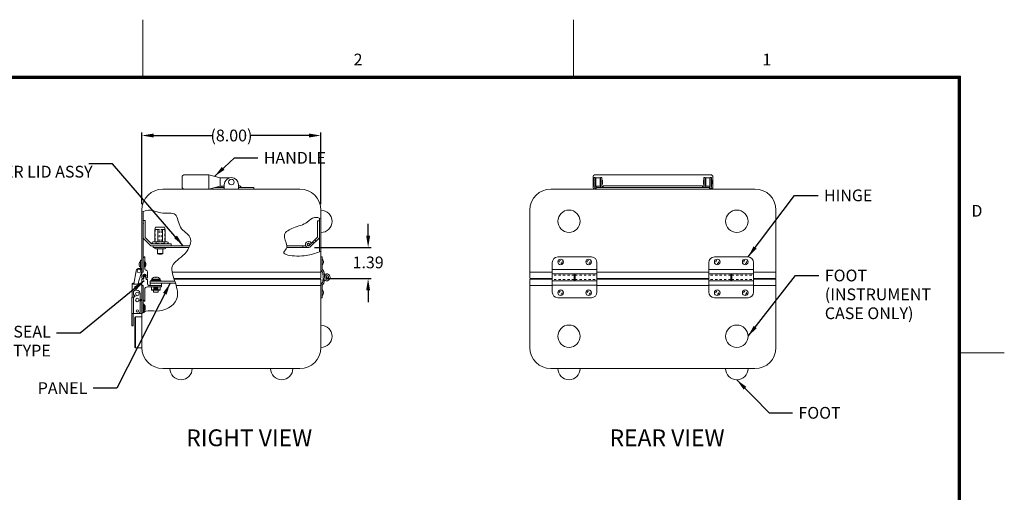
# Model space of a CAD drawing. Units: inches. Extents: x -10.8 to 66.2, y -48.5 to 11.
# Drawn here: x 22.2 to 66.2, y -10.1 to 11 of the extents above; entities that cross this region are included whole.
import ezdxf

# ---------------------------------------------------------------- set-up
doc = ezdxf.new("R2010")
doc.units = ezdxf.units.IN
doc.header["$MEASUREMENT"] = 0
doc.header["$PDMODE"] = 2
doc.header["$PDSIZE"] = 0.03
doc.linetypes.add('DASHED', pattern=[0.2, 0.1, -0.1])
doc.layers.add('$DDT_AUDIT_GENERATED_(2D)', color=89, linetype='Continuous', lineweight=0)
doc.styles.add('CK_TEXT_STYLE_0254', font='Smooth', dxfattribs={"width": 0.65, "height": 0.525})
doc.styles.add('CK_TEXT_STYLE_0256', font='Smooth', dxfattribs={"width": 0.65, "height": 0.75})
doc.styles.add('CK_TEXT_STYLE_0269', font='Smooth', dxfattribs={"width": 0.8, "height": 0.525})
doc.dimstyles.new('KEYCREATOR_DIMSTYLE', dxfattribs={"dimtxt": 0.525, "dimasz": 0.525, "dimexe": 0.13125, "dimexo": 0.2625, "dimgap": 0.13125, "dimtad": 0, "dimtih": 1, "dimtoh": 1, "dimzin": 4, "dimdsep": 46, "dimtxsty": 'CK_TEXT_STYLE_0254', "dimsah": 1, "dimcen": 0, "dimclrd": 131, "dimclre": 131, "dimclrt": 131, "dimazin": 0, "dimtfac": 0.8, "dimtofl": 0, "dimtmove": 0, "dimatfit": 3, "dimfxl": 1, "dimtolj": 1, "dimtzin": 0, "dimarcsym": 0})
doc.dimstyles.get("Standard").update_dxf_attribs({"dimtxt": 0.18, "dimasz": 0.18, "dimexe": 0.18, "dimexo": 0.0625, "dimgap": 0.09, "dimtad": 0, "dimtih": 1, "dimtoh": 1, "dimdec": 4, "dimzin": 0, "dimdsep": 46, "dimtxsty": 'Standard', "dimcen": 0.09, "dimadec": 0, "dimazin": 0, "dimtfac": 1, "dimtdec": 4, "dimtofl": 0, "dimtmove": 0, "dimatfit": 3, "dimfxl": 1, "dimtolj": 1, "dimtzin": 0, "dimarcsym": 0})

# ---------------------------------------------------------------- blocks, each defined once
blk = doc.blocks.new('*D3')
at = {"layer": '$DDT_AUDIT_GENERATED_(2D)', "color": 131, "lineweight": -2}
for p, q in [((27.622, 2.763), (27.622, 5.96)), ((28.147, 5.829), (30.763, 5.829)), ((35.097, 5.829), (32.488, 5.829)), ((35.622, 2.763), (35.622, 5.96))]:
    blk.add_line(p, q, dxfattribs=at)
at = {"layer": '$DDT_AUDIT_GENERATED_(2D)', "color": 131}
for points in [[(28.147, 5.916), (28.147, 5.741), (27.622, 5.829)], [(35.097, 5.741), (35.097, 5.916), (35.622, 5.829)]]:
    blk.add_solid(points, dxfattribs=at)
at = {"layer": 'Defpoints', "color": 0}
for p in [(35.622, 5.829), (27.622, 2.5), (35.622, 2.5)]:
    blk.add_point(p, dxfattribs=at)
at = {"layer": '$DDT_AUDIT_GENERATED_(2D)', "color": 131, "lineweight": 0, "insert": (31.626, 5.829), "char_height": 0.525, "attachment_point": 5, "style": 'CK_TEXT_STYLE_0254'}
blk.add_mtext('\\A1;(8.00)', dxfattribs=at)
blk = doc.blocks.new('*D27')
at = {"layer": '$DDT_AUDIT_GENERATED_(2D)', "color": 131, "lineweight": -2}
for p, q in [((37.735, 1.353), (37.735, 1.878)), ((35.331, 0.828), (37.866, 0.828)), ((35.855, -0.562), (37.866, -0.562)), ((37.735, -1.087), (37.735, -1.612))]:
    blk.add_line(p, q, dxfattribs=at)
at = {"layer": '$DDT_AUDIT_GENERATED_(2D)', "color": 131}
for points in [[(37.647, 1.353), (37.822, 1.353), (37.735, 0.828)], [(37.822, -1.087), (37.647, -1.087), (37.735, -0.562)]]:
    blk.add_solid(points, dxfattribs=at)
at = {"layer": 'Defpoints', "color": 0}
for p in [(35.068, 0.828), (35.592, -0.562), (37.735, -0.562)]:
    blk.add_point(p, dxfattribs=at)
at = {"layer": '$DDT_AUDIT_GENERATED_(2D)', "color": 131, "lineweight": 0, "insert": (37.735, 0.161), "char_height": 0.525, "attachment_point": 5, "style": 'CK_TEXT_STYLE_0254'}
blk.add_mtext('\\A1;1.39', dxfattribs=at)

msp = doc.modelspace()

# ---------------------------------------------------------------- linework, layer by layer
at = {"layer": '$DDT_AUDIT_GENERATED_(2D)', "color": 1, "linetype": 'Continuous', "lineweight": 0}
for p, q in [((27.6706, 8.4803), (27.6706, 11.0003)), ((46.9206, 8.4803), (46.9206, 11.0003)), ((64.2106, 8.4803), (-8.8694, 8.4803)), ((64.1844, 8.4541), (-8.8431, 8.4541)), ((64.1581, 8.4278), (-8.8169, 8.4278)), ((64.1319, 8.4016), (-8.7906, 8.4016)), ((64.1056, 8.3753), (-8.7644, 8.3753)), ((64.1056, -45.8747), (64.1056, 8.3753)), ((64.1319, -45.9009), (64.1319, 8.4016)), ((64.1581, -45.9272), (64.1581, 8.4278)), ((64.1844, -45.9534), (64.1844, 8.4541)), ((64.2106, -45.9797), (64.2106, 8.4803)), ((27.722, -1.7069, 322.1245), (27.682, -1.7069, 322.1245)), ((27.722, -1.7069, 322.1245), (27.722, -2.0189, 322.1245)), ((27.722, -2.0189, 322.1245), (27.682, -2.0189, 322.1245)), ((66.1706, -3.8747), (64.2106, -3.8747))]:
    msp.add_line(p, q, dxfattribs=at)
at = {"layer": '$DDT_AUDIT_GENERATED_(2D)', "color": 2, "linetype": 'Continuous', "lineweight": 0}
for p, q in [((29.43, 3.498), (29.43, 4.008)), ((29.49, 4.068), (30.62, 4.068)), ((30.62, 4.068), (31.122, 3.94)), ((30.62, 3.438), (30.62, 4.068)), ((47.7923, 4.008), (47.7923, 3.498)), ((53.0763, 4.068), (47.8523, 4.068)), ((53.1363, 4.008), (53.1363, 3.498)), ((31.122, 3.56), (30.62, 3.438)), ((31.122, 3.94), (31.5515, 3.94)), ((31.122, 3.56), (31.122, 3.94)), ((31.122, 3.56), (31.307, 3.56)), ((31.1907, 3.516), (31.212, 3.553)), ((31.307, 3.438), (31.307, 3.633)), ((31.937, 3.438), (31.937, 3.633)), ((31.937, 3.588), (31.9714, 3.588)), ((32.0533, 3.516), (32.032, 3.553)), ((47.9023, 3.948), (47.8393, 3.948)), ((47.8393, 3.948), (47.8393, 3.564)), ((47.9023, 3.948), (47.9023, 3.564)), ((47.9023, 3.823), (47.9173, 3.823)), ((47.9023, 3.677), (47.9173, 3.677)), ((48.1043, 3.94), (47.9173, 3.94)), ((47.9173, 3.94), (47.9173, 3.56)), ((48.1043, 3.56), (47.9173, 3.56)), ((48.1043, 3.94), (48.1043, 3.56)), ((48.1043, 3.823), (48.1243, 3.823)), ((48.1043, 3.677), (48.1243, 3.677)), ((48.1243, 3.948), (48.1243, 3.564)), ((48.1873, 3.948), (48.1243, 3.948)), ((48.1873, 3.948), (48.1873, 3.564)), ((48.1873, 3.84), (48.2073, 3.84)), ((48.1873, 3.66), (48.2073, 3.66)), ((48.2073, 3.84), (48.2073, 3.66)), ((48.2443, 3.588), (48.2443, 3.501)), ((52.6843, 3.588), (48.2443, 3.588)), ((52.6843, 3.588), (52.6843, 3.501)), ((52.7413, 3.84), (52.7213, 3.84)), ((52.7213, 3.84), (52.7213, 3.66)), ((52.7413, 3.66), (52.7213, 3.66)), ((52.7413, 3.948), (52.8043, 3.948)), ((52.7413, 3.948), (52.7413, 3.564)), ((52.8043, 3.948), (52.8043, 3.564)), ((52.8243, 3.823), (52.8043, 3.823)), ((52.8243, 3.677), (52.8043, 3.677)), ((52.8243, 3.94), (53.0113, 3.94)), ((52.8243, 3.94), (52.8243, 3.56)), ((52.8243, 3.56), (53.0113, 3.56)), ((53.0113, 3.94), (53.0113, 3.56)), ((53.0263, 3.823), (53.0113, 3.823)), ((53.0263, 3.677), (53.0113, 3.677)), ((53.0263, 3.948), (53.0893, 3.948)), ((53.0263, 3.948), (53.0263, 3.564)), ((53.0893, 3.948), (53.0893, 3.564)), ((29.49, 3.438), (32.622, 3.438)), ((30.8792, 3.501), (31.307, 3.501)), ((31.937, 3.501), (32.622, 3.501)), ((32.622, 3.438), (32.622, 3.501)), ((53.0763, 3.438), (47.8523, 3.438)), ((47.9343, 3.501), (47.9343, 3.438)), ((52.9943, 3.501), (47.9343, 3.501)), ((52.9943, 3.501), (52.9943, 3.438)), ((28.1274, 0.828), (28.1274, 0.908)), ((29.7641, 0.908), (28.1274, 0.908)), ((34.946, 0.908), (34.097, 0.908)), ((34.8184, 0.828), (34.8184, 0.908)), ((29.7309, 0.828), (28.1274, 0.828)), ((35.0684, 0.828), (34.0954, 0.828)), ((27.622, 0.2641, 322.1245), (27.56, 0.2641, 322.1245)), ((27.56, 0.2641, 322.1245), (27.56, 0.1391, 322.1245)), ((27.56, 0.1391, 322.1245), (27.56, -0.0509, 322.1245)), ((27.622, 0.1391, 322.1245), (27.622, 0.2641, 322.1245)), ((27.622, -0.0509, 322.1245), (27.622, 0.1391, 322.1245)), ((35.685, 0.4065), (35.622, 0.4065)), ((35.622, -0.1433), (35.622, 0.4065)), ((35.685, -0.1433), (35.685, 0.4065)), ((45.9643, 0.1565), (45.9643, -0.657)), ((47.7143, 0.4065), (46.2143, 0.4065)), ((47.9643, -0.3435), (47.9643, 0.1565)), ((52.9643, 0.1565), (52.9643, -0.657)), ((54.7143, 0.4065), (53.2143, 0.4065)), ((54.9643, -0.3435), (54.9643, 0.1565)), ((27.2669, -0.8029, 322.1245), (27.3719, -0.2072, 322.1245)), ((27.3633, -0.2562, 322.1245), (27.353, -0.2665, 322.1245)), ((27.353, -0.2665, 322.1245), (27.3602, -0.2737, 322.1245)), ((27.6181, -0.2506, 322.1245), (27.4783, -0.6981, 322.1245)), ((27.56, -0.0509, 322.1245), (27.56, -0.1059, 322.1245)), ((27.56, -0.1059, 322.1245), (27.56, -0.1221, 322.1245)), ((27.622, -0.1059, 322.1245), (27.56, -0.1059, 322.1245)), ((27.622, -0.1059, 322.1245), (27.622, -0.0509, 322.1245)), ((27.622, -0.2289, 322.1245), (27.622, -0.1059, 322.1245)), ((35.6398, -0.198), (35.6973, -0.277)), ((35.6907, -0.1609), (35.7482, -0.24)), ((35.7274, -0.5199), (35.7029, -0.2915)), ((35.79, -0.5132), (35.7655, -0.2847)), ((35.8643, -0.4144), (35.8533, -0.3523)), ((47.9643, -0.153), (45.9643, -0.153)), ((46.9443, -0.35), (45.9643, -0.35)), ((46.9443, -0.3435), (47.9643, -0.3435)), ((46.9443, -0.3435), (46.9443, -0.657)), ((46.9843, -0.35), (47.9643, -0.35)), ((46.9843, -0.6635), (46.9843, -0.35)), ((47.9643, -1.1635), (47.9643, -0.35)), ((54.9643, -0.153), (52.9643, -0.153)), ((53.9443, -0.35), (52.9643, -0.35)), ((53.9443, -0.3435), (54.9643, -0.3435)), ((53.9443, -0.3435), (53.9443, -0.657)), ((53.9843, -0.35), (54.9643, -0.35)), ((53.9843, -0.6635), (53.9843, -0.35)), ((54.9643, -1.1635), (54.9643, -0.35)), ((27.1837, -1.3842, 322.1245), (27.1837, -0.8029, 322.1245)), ((27.2237, -0.8029, 322.1245), (27.1837, -0.8029, 322.1245)), ((27.2237, -0.7629, 322.1245), (27.2739, -0.7629, 322.1245)), ((27.2686, -0.7929, 322.1245), (27.2237, -0.7929, 322.1245)), ((27.4717, -0.8029, 322.1245), (27.2237, -0.8029, 322.1245)), ((27.3151, -1.0775, 322.1245), (27.5467, -0.8459, 322.1245)), ((27.4783, -0.6981, 322.1245), (27.4598, -0.8029, 322.1245)), ((27.5037, -0.7929, 322.1245), (27.4616, -0.7929, 322.1245)), ((27.4668, -0.7629, 322.1245), (27.5037, -0.7629, 322.1245)), ((27.5117, -0.8029, 322.1245), (27.4717, -0.8029, 322.1245)), ((27.5037, -0.7629, 322.1245), (27.5037, -0.7929, 322.1245)), ((27.5117, -0.8809, 322.1245), (27.5117, -0.8029, 322.1245)), ((27.5467, -0.8459, 322.1245), (27.55, -0.8459, 322.1245)), ((27.55, -0.8459, 322.1245), (27.622, -0.8459, 322.1245)), ((27.622, -0.8459, 322.1245), (27.622, -2.1129, 322.1245)), ((35.622, -0.8637), (35.622, -1.4135)), ((35.6398, -0.809), (35.6973, -0.73)), ((35.685, -0.8637), (35.685, -1.4135)), ((35.6907, -0.8461), (35.7482, -0.767)), ((35.7256, -0.5035), (35.7029, -0.7155)), ((35.7084, -0.6635), (35.7718, -0.6635)), ((35.7768, -0.6171), (35.7655, -0.7223)), ((46.9443, -0.657), (45.9643, -0.657)), ((45.9643, -0.6635), (45.9643, -1.1635)), ((46.9843, -0.6635), (45.9643, -0.6635)), ((45.9643, -0.854), (47.9643, -0.854)), ((46.9843, -0.657), (47.9643, -0.657)), ((53.9443, -0.657), (52.9643, -0.657)), ((52.9643, -0.6635), (52.9643, -1.1635)), ((53.9843, -0.6635), (52.9643, -0.6635)), ((52.9643, -0.854), (54.9643, -0.854)), ((53.9843, -0.657), (54.9643, -0.657)), ((27.2467, -1.2514, 322.1245), (27.2467, -1.1649, 322.1245)), ((27.2467, -1.2689, 322.1245), (27.2467, -1.2514, 322.1245)), ((27.3367, -1.0749, 322.1245), (27.3877, -1.0749, 322.1245)), ((27.5467, -1.2339, 322.1245), (27.5467, -2.0229, 322.1245)), ((28.052, -0.9269, 0), (28.442, -0.9269, 0)), ((28.052, -0.9269, 0), (28.052, -1.0815, 0)), ((28.052, -1.0599, 0), (28.442, -1.0599, 0)), ((28.052, -1.0815, 0), (28.442, -1.0815, 0)), ((28.1545, -0.9269, 0), (28.1545, -1.0315, 0)), ((28.3395, -0.9519, 0), (28.1545, -0.9519, 0)), ((28.1545, -0.9569, 0), (28.3345, -0.9569, 0)), ((28.1545, -0.9819, 0), (28.3345, -0.9819, 0)), ((28.3395, -1.0315, 0), (28.1545, -1.0315, 0)), ((28.1595, -0.9569, 0), (28.1595, -0.9819, 0)), ((28.3345, -0.9569, 0), (28.3345, -0.9819, 0)), ((28.3395, -0.9269, 0), (28.3395, -1.0315, 0)), ((28.442, -0.9269, 0), (28.442, -1.0815, 0)), ((27.1717, -2.1129, 322.1245), (27.1717, -1.3842, 322.1245)), ((27.1717, -2.1129, 322.1245), (27.1717, -1.3842, 322.1245)), ((27.1937, -1.3842, 322.1245), (27.1717, -1.3842, 322.1245)), ((27.1717, -1.3842, 322.1245), (27.1717, -2.1129, 322.1245)), ((27.2467, -1.3842, 322.1245), (27.1937, -1.3842, 322.1245)), ((27.2467, -2.1129, 322.1245), (27.2467, -1.3842, 322.1245)), ((27.2467, -1.3842, 322.1245), (27.2717, -1.3842, 322.1245)), ((27.2467, -2.1129, 322.1245), (27.2467, -1.3842, 322.1245)), ((35.685, -1.4135), (35.622, -1.4135)), ((46.2143, -1.4135), (47.7143, -1.4135)), ((53.2143, -1.4135), (54.7143, -1.4135)), ((27.1717, -2.1129, 322.1245), (27.1937, -2.1129, 322.1245)), ((27.1717, -2.1129, 322.1245), (27.1717, -2.1402, 322.1245)), ((27.1717, -2.1129, 322.1245), (27.2367, -2.1129, 322.1245)), ((27.1717, -2.1402, 322.1245), (27.1717, -2.2052, 322.1245)), ((27.1937, -2.1129, 322.1245), (27.2467, -2.1129, 322.1245)), ((27.2367, -2.1402, 322.1245), (27.2367, -2.1129, 322.1245)), ((27.2367, -2.2052, 322.1245), (27.2367, -2.1402, 322.1245)), ((27.4567, -2.1129, 322.1245), (27.2467, -2.1129, 322.1245)), ((27.55, -2.1129, 322.1245), (27.4567, -2.1129, 322.1245)), ((27.622, -2.1129, 322.1245), (27.55, -2.1129, 322.1245)), ((27.1717, -2.2052, 322.1245), (27.1717, -2.2252, 322.1245)), ((27.1717, -2.2252, 322.1245), (27.1717, -2.5502, 322.1245)), ((27.1717, -2.5502, 322.1245), (27.1717, -2.6752, 322.1245)), ((27.2367, -2.2252, 322.1245), (27.2367, -2.2052, 322.1245)), ((27.2367, -2.5502, 322.1245), (27.2367, -2.2252, 322.1245)), ((27.2367, -2.6752, 322.1245), (27.2367, -2.5502, 322.1245)), ((27.1717, -2.6752, 322.1245), (27.2367, -2.6752, 322.1245))]:
    msp.add_line(p, q, dxfattribs=at)
at = {"layer": '$DDT_AUDIT_GENERATED_(2D)', "color": 3, "linetype": 'Continuous', "lineweight": 0}
for p, q in [((34.684, 3.438), (28.56, 3.438)), ((55.0263, 3.438), (45.9023, 3.438)), ((27.622, 2.5), (27.622, 2.4147)), ((27.622, 2.4147), (27.685, 2.4369, -161.0623)), ((35.622, -0.281), (35.622, 2.5)), ((44.9643, 2.5), (44.9643, -0.281)), ((55.9643, -0.281), (55.9643, 2.5)), ((35.559, 0.637), (35.559, 2.1364)), ((27.7349, 0.407), (27.685, 0.3591)), ((27.685, -0.281), (27.685, 0.3591)), ((27.7349, 0.407), (27.749, 0.407)), ((27.749, 0.407), (27.749, -0.127)), ((27.621, -0.532), (27.621, -0.281)), ((27.685, -0.281), (27.621, -0.281)), ((27.871, -0.512), (27.871, -0.267)), ((28.9762, -0.281), (35.622, -0.281)), ((27.6803, -0.5386), (27.6955, -0.4808)), ((27.8117, -0.5186), (27.8005, -0.4758)), ((29.1514, -0.863), (35.622, -0.863)), ((35.622, -3.644), (35.622, -0.863)), ((44.9643, -0.863), (44.9643, -3.644)), ((55.9643, -3.644), (55.9643, -0.863)), ((27.622, -2.1241), (27.685, -2.0805, -161.0623)), ((27.622, -3.644), (27.622, -2.2788)), ((28.56, -4.582), (34.684, -4.582)), ((45.9023, -4.582), (55.0263, -4.582))]:
    msp.add_line(p, q, dxfattribs=at)
at = {"layer": '$DDT_AUDIT_GENERATED_(2D)', "color": 15, "linetype": 'Continuous', "lineweight": 0}
for p, q in [((27.622, 2.4147), (27.622, -0.281, 161.0623)), ((27.685, 2.4369, -161.0623), (27.685, -0.281)), ((27.622, -2.4957), (27.622, -0.8629, 161.0623)), ((27.685, -2.0805, -161.0623), (27.685, -0.8629))]:
    msp.add_line(p, q, dxfattribs=at)
at = {"layer": '$DDT_AUDIT_GENERATED_(2D)', "color": 5, "linetype": 'Continuous', "lineweight": 0}
for p, q in [((27.684, 1.9195), (27.684, 2.029)), ((27.684, 2.029), (27.774, 2.029)), ((27.684, 1.9195), (27.6995, 1.904)), ((27.684, 1.8885), (27.6995, 1.904)), ((27.684, 1.2417), (27.684, 1.8885)), ((27.774, 1.279), (27.774, 2.029)), ((27.684, 1.2417), (28.0177, 0.908)), ((27.774, 1.279), (28.055, 0.998)), ((28.934, 0.908), (28.0177, 0.908)), ((28.934, 0.998), (28.055, 0.998)), ((28.934, 0.908), (28.934, 0.998)), ((27.997, -0.7691, 0), (28.497, -0.7691, 0)), ((27.997, -0.8629, 0), (27.997, -0.7691, 0)), ((27.997, -0.7691, 0), (28.497, -0.7691, 0)), ((27.997, -0.8629, 0), (28.497, -0.8629, 0)), ((28.497, -0.8629, 0), (28.497, -0.7691, 0))]:
    msp.add_line(p, q, dxfattribs=at)
at = {"layer": '$DDT_AUDIT_GENERATED_(2D)', "color": 221, "linetype": 'Continuous', "lineweight": 0}
for p, q in [((35.559, 2.0132), (35.479, 2.0132)), ((35.479, 1.2963), (35.479, 2.0132)), ((35.559, 1.2632), (35.559, 2.0132)), ((35.479, 1.2963), (35.1065, 0.9237)), ((35.1185, 0.9813), (35.1931, 1.0103)), ((35.559, 1.2632), (35.163, 0.8672)), ((35.622, -0.532), (35.622, -0.281)), ((44.9643, -0.281), (45.9643, -0.281)), ((44.9643, -0.281), (44.9643, -0.532)), ((47.9643, -0.281), (52.9643, -0.281)), ((54.9643, -0.281), (55.9643, -0.281)), ((55.9643, -0.281), (55.9643, -0.532)), ((29.054, -0.562), (35.592, -0.562)), ((44.9943, -0.562), (45.9643, -0.562)), ((47.9643, -0.562), (52.9643, -0.562)), ((54.9643, -0.562), (55.9343, -0.562)), ((28.1435, -1.0815, 0), (28.1435, -1.1719, 0)), ((28.1435, -1.1719, 0), (28.3505, -1.1719, 0)), ((28.1545, -0.9869, 0), (28.3395, -0.9869, 0)), ((28.1545, -1.0119, 0), (28.3395, -1.0119, 0)), ((28.1845, -0.9869, 0), (28.1845, -1.0119, 0)), ((28.3095, -0.9869, 0), (28.3095, -1.0119, 0)), ((28.3505, -1.0815, 0), (28.3505, -1.1719, 0))]:
    msp.add_line(p, q, dxfattribs=at)
at = {"layer": '$DDT_AUDIT_GENERATED_(2D)', "color": 4, "linetype": 'Continuous', "lineweight": 0}
for p, q in [((28.1996, 1.6379), (28.1996, 1.084)), ((28.4049, 1.6379), (28.1996, 1.6379)), ((28.222, 1.708), (28.222, 1.6379)), ((28.616, 1.738), (28.252, 1.738)), ((28.3299, 1.084), (28.3299, 1.6379)), ((28.6684, 1.6379), (28.4631, 1.6379)), ((28.5381, 1.084), (28.5381, 1.6379)), ((28.646, 1.708), (28.646, 1.6379)), ((28.6684, 1.6379), (28.6684, 1.084)), ((28.076, 1.0665), (28.124, 1.084)), ((28.076, 1.0155), (28.076, 1.0665)), ((28.076, 1.0155), (28.124, 0.998)), ((28.744, 1.084), (28.124, 1.084)), ((28.744, 0.998), (28.124, 0.998)), ((28.255, 1.0155), (28.255, 1.0665)), ((28.613, 1.0155), (28.613, 1.0665)), ((28.792, 1.0665), (28.744, 1.084)), ((28.792, 1.0155), (28.744, 0.998)), ((28.792, 1.0155), (28.792, 1.0665)), ((28.792, 1.0257), (28.792, 1.0563)), ((28.1874, 0.828), (28.6874, 0.828)), ((28.2424, 0.773), (28.6324, 0.773)), ((28.3154, 0.773), (28.3154, 0.5549)), ((28.3154, 0.558), (28.5594, 0.558)), ((28.5594, 0.773), (28.5594, 0.5549)), ((27.622, -0.602), (27.622, -0.8629, 0)), ((27.685, -0.8629, 0), (27.622, -0.8629, 0)), ((27.642, -0.582), (27.6911, -0.582)), ((27.685, -0.8629, 0), (27.685, -1.513, 0)), ((27.7171, -0.485), (27.6911, -0.582)), ((27.7769, -0.4851), (27.8083, -0.602)), ((27.852, -0.602), (27.8083, -0.602)), ((27.872, -0.622), (27.872, -0.8029)), ((27.932, -0.8629, 0), (28.497, -0.8629, 0)), ((27.997, -0.6791, 0), (29.0933, -0.6791, 0)), ((27.997, -0.7691, 0), (27.997, -0.6791, 0)), ((27.997, -0.7691, 0), (29.1229, -0.7691, 0)), ((45.0387, -0.562), (45.0334, -0.582)), ((55.8899, -0.562), (55.8952, -0.582)), ((27.749, -1.0469), (27.749, -1.563)), ((27.869, -0.9269), (28.497, -0.9269)), ((27.735, -1.563), (27.685, -1.513)), ((27.735, -1.563), (27.749, -1.563))]:
    msp.add_line(p, q, dxfattribs=at)
at = {"layer": '$DDT_AUDIT_GENERATED_(2D)', "color": 4, "linetype": 'DASHED', "lineweight": 0}
for p, q in [((28.2196, 1.6379), (28.2196, 1.084)), ((28.3909, 1.084), (28.3909, 1.6379)), ((28.4771, 1.084), (28.4771, 1.6379)), ((28.6484, 1.6379), (28.6484, 1.084))]:
    msp.add_line(p, q, dxfattribs=at)
at = {"layer": '$DDT_AUDIT_GENERATED_(2D)', "color": 221, "linetype": 'DASHED', "lineweight": 0}
for p, q in [((35.3044, 1.0086), (35.2479, 1.0652)), ((35.4034, 1.1076), (35.3469, 1.1642))]:
    msp.add_line(p, q, dxfattribs=at)
at = {"layer": '$DDT_AUDIT_GENERATED_(2D)', "color": 163, "linetype": 'Continuous', "lineweight": 0}
for p, q in [((27.506, 0.1086, 322.1245), (27.506, 0.0771, 322.1245)), ((27.506, 0.1086, 322.1245), (27.506, 0.0771, 322.1245)), ((27.506, 0.1086, 322.1245), (27.506, 0.0771, 322.1245)), ((27.506, 0.1086, 322.1245), (27.506, 0.0771, 322.1245)), ((27.506, 0.0771, 322.1245), (27.506, 0.0456, 322.1245)), ((27.506, 0.0771, 322.1245), (27.506, 0.0456, 322.1245)), ((27.506, 0.0771, 322.1245), (27.506, 0.0456, 322.1245)), ((27.506, 0.0771, 322.1245), (27.506, 0.0456, 322.1245)), ((27.56, 0.0771, 322.1245), (27.56, 0.2021, 322.1245)), ((27.56, -0.0479, 322.1245), (27.56, 0.0771, 322.1245)), ((27.746, 0.0771, 322.1245), (27.746, 0.2021, 322.1245)), ((27.746, -0.0479, 322.1245), (27.746, 0.0771, 322.1245)), ((27.8, 0.0771, 322.1245), (27.8, 0.1081, 322.1245)), ((27.8, 0.0461, 322.1245), (27.8, 0.0771, 322.1245)), ((28.0605, -0.5821, 0), (28.4335, -0.5821, 0)), ((28.0605, -0.6221, 0), (28.0605, -0.5821, 0)), ((28.2284, -0.5086, 0), (28.2284, -0.4899, 0)), ((28.2284, -0.5086, 0), (28.2657, -0.5086, 0)), ((28.2657, -0.5086, 0), (28.2657, -0.4899, 0)), ((28.4335, -0.6221, 0), (28.4335, -0.5821, 0)), ((27.722, -1.8629, 322.1245), (27.722, -1.7379, 322.1245)), ((27.722, -1.9879, 322.1245), (27.722, -1.8629, 322.1245)), ((27.776, -1.8629, 322.1245), (27.776, -1.8319, 322.1245)), ((27.776, -1.8939, 322.1245), (27.776, -1.8629, 322.1245))]:
    msp.add_line(p, q, dxfattribs=at)
at = {"layer": '$DDT_AUDIT_GENERATED_(2D)', "color": 2, "linetype": 'DASHED', "lineweight": 0}
for p, q in [((46.9443, -0.413), (45.9643, -0.413)), ((46.9843, -0.413), (47.9643, -0.413)), ((53.9443, -0.413), (52.9643, -0.413)), ((53.9843, -0.413), (54.9643, -0.413)), ((46.9443, -0.594), (45.9643, -0.594)), ((46.9843, -0.594), (47.9643, -0.594)), ((53.9443, -0.594), (52.9643, -0.594)), ((53.9843, -0.594), (54.9643, -0.594))]:
    msp.add_line(p, q, dxfattribs=at)
at = {"layer": '$DDT_AUDIT_GENERATED_(2D)', "color": 23, "linetype": 'Continuous', "lineweight": 0}
for p, q in [((46.9843, -0.414), (46.9443, -0.414)), ((53.9843, -0.414), (53.9443, -0.414)), ((28.497, -0.9269, 0), (28.497, -0.8629, 0)), ((29.0606, -0.582), (35.602, -0.582)), ((35.5482, -0.562), (35.5535, -0.582)), ((35.622, -0.863), (35.622, -0.602)), ((44.9643, -0.602), (44.9643, -0.863)), ((44.9643, -0.863), (45.9643, -0.863)), ((44.9843, -0.582), (45.9643, -0.582)), ((46.9843, -0.593), (46.9443, -0.593)), ((47.9643, -0.582), (52.9643, -0.582)), ((47.9643, -0.863), (52.9643, -0.863)), ((53.9843, -0.593), (53.9443, -0.593)), ((54.9643, -0.582), (55.9443, -0.582)), ((54.9643, -0.863), (55.9643, -0.863)), ((55.9643, -0.602), (55.9643, -0.863)), ((27.31, -2.2975), (27.333, -2.2745)), ((27.31, -2.2975), (27.31, -3.6265)), ((27.622, -2.2745), (27.333, -2.2745)), ((27.333, -2.2745), (27.333, -3.6495)), ((27.622, -2.2745), (27.622, -3.6495)), ((27.31, -3.6265), (27.333, -3.6495)), ((27.622, -3.6495), (27.333, -3.6495))]:
    msp.add_line(p, q, dxfattribs=at)
at = {"layer": '$DDT_AUDIT_GENERATED_(2D)', "color": 252, "linetype": 'Continuous', "lineweight": 0}
for p, q in [((28.028, -0.6471, 0), (28.466, -0.6471, 0)), ((28.028, -0.6791, 0), (28.028, -0.6471, 0)), ((28.466, -0.6791, 0), (28.466, -0.6471, 0))]:
    msp.add_line(p, q, dxfattribs=at)
at = {"layer": '$DDT_AUDIT_GENERATED_(2D)', "color": 8, "linetype": 'Continuous', "lineweight": 0}
for p, q in [((28.057, -0.6221, 0), (28.437, -0.6221, 0)), ((28.057, -0.6471, 0), (28.057, -0.6221, 0)), ((28.437, -0.6471, 0), (28.437, -0.6221, 0))]:
    msp.add_line(p, q, dxfattribs=at)
at = {"layer": '$DDT_AUDIT_GENERATED_(2D)', "color": 2, "linetype": 'Continuous', "lineweight": 0}
for centre, radius in [((31.622, 3.75), 0.125), ((35.88, -0.5035), 0.0905)]:
    msp.add_circle(centre, radius, dxfattribs=at)
at = {"layer": '$DDT_AUDIT_GENERATED_(2D)', "color": 4, "linetype": 'Continuous', "lineweight": 0}
for centre in [(46.7143, 1.998), (54.2143, 1.998), (46.7143, -3.137), (54.2143, -3.137)]:
    msp.add_circle(centre, 0.5, dxfattribs=at)
at = {"layer": '$DDT_AUDIT_GENERATED_(2D)', "color": 163, "linetype": 'Continuous', "lineweight": 0}
for centre, radius in [((35.0684, 0.9618), 0.0525), ((46.3393, 0.184), 0.125), ((47.5893, 0.184), 0.125), ((53.3393, 0.184), 0.125), ((54.5893, 0.184), 0.125), ((46.3393, -1.191), 0.125), ((47.5893, -1.191), 0.125), ((53.3393, -1.191), 0.125), ((54.5893, -1.191), 0.125)]:
    msp.add_circle(centre, radius, dxfattribs=at)
at = {"layer": '$DDT_AUDIT_GENERATED_(2D)', "color": 2, "linetype": 'DASHED', "lineweight": 0}
for centre in [(46.3393, 0.184), (47.5893, 0.184), (53.3393, 0.184), (54.5893, 0.184), (46.3393, -1.191), (47.5893, -1.191), (53.3393, -1.191), (54.5893, -1.191)]:
    msp.add_circle(centre, 0.066, dxfattribs=at)
at = {"layer": '$DDT_AUDIT_GENERATED_(2D)', "color": 23, "linetype": 'Continuous', "lineweight": 0}
for radius in [0.0895, 0.0295]:
    msp.add_circle((35.88, -0.5035), radius, dxfattribs=at)
at = {"layer": '$DDT_AUDIT_GENERATED_(2D)', "color": 2, "linetype": 'Continuous', "lineweight": 0}
for centre, radius, start, end in [((29.49, 4.008), 0.06, 90, 180), ((47.8523, 4.008), 0.06, 90, 180), ((53.0763, 4.008), 0.06, 0, 90), ((31.2726, 3.518), 0.07, 143.1301, 150), ((31.622, 3.633), 0.315, 0, 180), ((31.9714, 3.518), 0.07, 30, 90), ((47.9904, 3.75), 0.1911, 142.2509, 217.7491), ((47.9653, 3.564), 0.126, 180, 255.75719), ((47.9653, 3.564), 0.063, 180, 270), ((48.2503, 3.564), 0.126, 180, 210), ((48.2503, 3.564), 0.063, 180, 270), ((52.6783, 3.564), 0.063, 270, 0), ((52.6783, 3.564), 0.126, 330, 0), ((52.9633, 3.564), 0.063, 270, 0), ((52.9633, 3.564), 0.126, 284.24281, 0), ((52.9382, 3.75), 0.1911, 322.2509, 37.7491), ((29.49, 3.498), 0.06, 180, 270), ((31.1647, 3.531), 0.03, 270, 330), ((32.0793, 3.531), 0.03, 210, 270), ((47.8523, 3.498), 0.06, 180, 270), ((53.0763, 3.498), 0.06, 270, 0), ((35.0684, 0.9618), 0.0537, 315, 21.30492), ((46.2143, 0.1565), 0.25, 90, 180), ((47.7143, 0.1565), 0.25, 0, 90), ((53.2143, 0.1565), 0.25, 90, 180), ((54.7143, 0.1565), 0.25, 0, 90), ((27.495, -0.2289, 322.1245), 0.125, 90, 170), ((27.495, -0.2289, 322.1245), 0.125, 350, 90), ((27.495, -0.2289, 322.1245), 0.127, 330.1116, 0), ((35.715, -0.1433), 0.093, 180, 216.02737), ((35.715, -0.1433), 0.03, 180, 216.02737), ((35.673, -0.2947), 0.03, 6.12749, 36.02737), ((35.88, -0.5035), 0.1535, 186.12749, 132.25446), ((35.673, -0.2947), 0.093, 6.12749, 36.02737), ((27.2237, -0.8029, 322.1245), 0.04, 90, 180), ((27.2237, -0.8029, 322.1245), 0.01, 90, 180), ((35.715, -0.8637), 0.093, 143.97263, 180), ((35.715, -0.8637), 0.03, 143.97263, 180), ((35.673, -0.7123), 0.03, 323.97263, 353.87251), ((35.673, -0.7123), 0.093, 323.97263, 353.87251), ((27.3367, -1.1649, 322.1245), 0.09, 90, 180), ((27.2917, -1.2514, 322.1245), 0.045, 180, 257.16041), ((27.4057, -1.2689, 322.1245), 0.159, 180, 224.10929), ((27.2717, -1.3392, 322.1245), 0.045, 270, 77.16041), ((27.3877, -1.2339, 322.1245), 0.159, 0, 90), ((46.2143, -1.1635), 0.25, 180, 270), ((47.7143, -1.1635), 0.25, 270, 0), ((53.2143, -1.1635), 0.25, 180, 270), ((54.7143, -1.1635), 0.25, 270, 0), ((27.4697, -1.5179, 322.1245), 0.09, 26.85739, 31.17877), ((27.4697, -1.5179, 322.1245), 0.09, 328.82123, 333.14261), ((27.4167, -2.0029, 322.1245), 0.053, 90, 270), ((27.4167, -2.0029, 322.1245), 0.05, 90, 270), ((27.4167, -2.0029, 322.1245), 0.053, 270, 90), ((27.4167, -2.0029, 322.1245), 0.05, 270, 90), ((27.4567, -2.0229, 322.1245), 0.09, 270, 0)]:
    msp.add_arc(centre, radius, start, end, dxfattribs=at)
at = {"layer": '$DDT_AUDIT_GENERATED_(2D)', "color": 3, "linetype": 'Continuous', "lineweight": 0}
for centre, radius, start, end in [((28.56, 2.5), 0.938, 90, 180), ((34.684, 2.5), 0.938, 0, 90), ((45.9023, 2.5), 0.938, 90, 180), ((55.0263, 2.5), 0.938, 0, 90), ((27.746, -0.436), 0.0675, 323.88622, 221.56), ((27.809, -0.127), 0.06, 180, 270), ((27.791, -0.265), 0.08, 358.53521, 77.01714), ((27.651, -0.532), 0.03, 179.923, 347.21317), ((27.841, -0.512), 0.03, 192.77862, 360), ((28.56, -3.644), 0.938, 180, 270), ((34.684, -3.644), 0.938, 270, 0), ((45.9023, -3.644), 0.938, 180, 270), ((55.0263, -3.644), 0.938, 270, 0)]:
    msp.add_arc(centre, radius, start, end, dxfattribs=at)
at = {"layer": '$DDT_AUDIT_GENERATED_(2D)', "color": 4, "linetype": 'Continuous', "lineweight": 0}
for centre, radius, start, end in [((35.622, 1.9955), 0.5, 270, 90), ((28.252, 1.708), 0.03, 90, 180), ((28.616, 1.708), 0.03, 0, 90), ((28.2424, 0.828), 0.055, 180, 270), ((28.3304, 0.5549), 0.015, 180, 257.35098), ((28.4374, 1.0316), 0.5036, 257.35098, 282.64902), ((28.5444, 0.5549), 0.015, 282.64902, 0), ((28.6324, 0.828), 0.055, 270, 0), ((27.746, -0.436), 0.0675, 331.64065, 208.35935), ((27.746, -0.436), 0.0305, 9.59312, 170.40688), ((27.7184, -0.4313), 0.0025, 170.40688, 296.79546), ((27.746, -0.486), 0.0587, 63.20454, 116.79546), ((27.7736, -0.4313), 0.0025, 243.20454, 9.59312), ((27.642, -0.602), 0.02, 90, 179.99868), ((27.7042, -0.4586), 0.02, 208.35935, 326.7187), ((27.747, -0.487), 0.03, 3.60665, 176.13176), ((27.746, -0.486), 0.03, 33.2813, 146.7187), ((27.7878, -0.4586), 0.02, 213.2813, 331.64065), ((27.852, -0.622), 0.02, 0.00131, 89.99869), ((27.932, -0.8029, 0), 0.06, 180, 270), ((27.869, -1.0469), 0.12, 90, 180), ((35.622, -3.1395), 0.5, 270, 90), ((29.372, -4.582), 0.5, 180, 0), ((33.872, -4.582), 0.5, 180, 0), ((46.7143, -4.582), 0.5, 180, 0), ((54.2143, -4.582), 0.5, 180, 0)]:
    msp.add_arc(centre, radius, start, end, dxfattribs=at)
at = {"layer": '$DDT_AUDIT_GENERATED_(2D)', "color": 221, "linetype": 'Continuous', "lineweight": 0}
for centre, radius, start, end in [((35.0684, 0.9618), 0.1338, 21.30492, 315), ((35.0684, 0.9618), 0.0537, 21.30492, 315), ((35.592, -0.532), 0.03, 270, 0), ((44.9943, -0.532), 0.03, 180, 270), ((55.9343, -0.532), 0.03, 270, 0)]:
    msp.add_arc(centre, radius, start, end, dxfattribs=at)
at = {"layer": '$DDT_AUDIT_GENERATED_(2D)', "color": 163, "linetype": 'Continuous', "lineweight": 0}
for centre, radius, start, end in [((27.614, 0.1086, 322.1245), 0.108, 119.99936, 180.00039), ((27.614, 0.1086, 322.1245), 0.108, 119.99936, 180.00039), ((27.614, 0.0456, 322.1245), 0.108, 180.00009, 240.00038), ((27.614, 0.0456, 322.1245), 0.108, 180.00009, 240.00038), ((27.692, 0.1086, 322.1245), 0.108, 359.7517, 60.00087), ((27.692, 0.0456, 322.1245), 0.108, 299.9994, 0.24883), ((35.5673, 0.184), 0.1717, 313.27131, 46.72869), ((28.247, -0.7226, 0), 0.2335, 94.58115, 143.00715), ((28.247, -0.7226, 0), 0.2335, 36.99285, 85.41885), ((35.5673, -1.191), 0.1717, 313.27131, 46.72869), ((27.668, -1.8314, 322.1245), 0.108, 359.75142, 60.00073), ((27.668, -1.8944, 322.1245), 0.108, 299.99926, 0.24855)]:
    msp.add_arc(centre, radius, start, end, dxfattribs=at)
at = {"layer": '$DDT_AUDIT_GENERATED_(2D)', "color": 252, "linetype": 'Continuous', "lineweight": 0}
for centre, radius, start, end in [((27.495, -0.2289, 322.1245), 0.0775, 90, 270), ((27.495, -0.2289, 322.1245), 0.0775, 270, 90), ((27.4167, -1.2449, 322.1245), 0.08, 90, 270), ((27.4167, -1.2449, 322.1245), 0.08, 270, 90), ((27.4167, -1.5179, 322.1245), 0.0775, 90, 270), ((27.4167, -1.5179, 322.1245), 0.0775, 270, 90)]:
    msp.add_arc(centre, radius, start, end, dxfattribs=at)
at = {"layer": '$DDT_AUDIT_GENERATED_(2D)', "color": 23, "linetype": 'Continuous', "lineweight": 0}
for centre, start, end in [((35.602, -0.602), 0, 90), ((44.9843, -0.602), 90, 180), ((55.9443, -0.602), 0, 90)]:
    msp.add_arc(centre, 0.02, start, end, dxfattribs=at)
at = {"layer": '$DDT_AUDIT_GENERATED_(2D)', "color": 3, "linetype": 'Continuous', "lineweight": 0}
for points, knots in [([(27.622, 2.4147), (27.7185, 2.4491), (28.0377, 2.563), (28.4858, 2.2775), (29.2475, 2.455), (29.2304, 1.6446), (29.9761, 1.3311), (29.612, 0.4491), (28.7907, 0.0838), (29.1446, -0.7515), (29.341, -1.6426), (28.454, -2.1122), (27.8663, -1.9458), (27.6743, -2.0859), (27.622, -2.1241)], [0, 0, 0, 0, 0.3073078, 0.9589772, 1.5118407, 2.1334615, 2.7407303, 3.5242997, 4.2948294, 5.0659579, 5.8057262, 6.8458017, 7.3300291, 7.5241315, 7.5241315, 7.5241315, 7.5241315]), ([(35.622, 2.1123), (35.5333, 2.1469), (35.2941, 2.2402), (34.9489, 1.8462), (34.4726, 1.7685), (33.838, 1.4368), (34.0936, 1.0469), (34.105, 0.7745), (33.7811, 0.496), (34.7314, 0.4173), (35.1346, 0.4809), (35.4929, 0.6088), (35.601, 0.6545), (35.622, 0.6633)], [0, 0, 0, 0, 0.2856116, 0.6764614, 1.3472998, 1.8574161, 2.3530285, 2.4330428, 2.6707033, 3.2760506, 4.0190913, 4.3045174, 4.3728067, 4.3728067, 4.3728067, 4.3728067])]:
    msp.add_open_spline(points, degree=3, knots=knots, dxfattribs=at)
at = {"layer": '$DDT_AUDIT_GENERATED_(2D)', "color": 4, "linetype": 'Continuous', "lineweight": 0}
for points in [[(28.076, 1.0665), (28.1049, 1.077), (28.135, 1.084), (28.1961, 1.084), (28.2262, 1.077), (28.255, 1.0665)], [(28.076, 1.0155), (28.1049, 1.005), (28.135, 0.998), (28.1961, 0.998), (28.2262, 1.005), (28.255, 1.0155)], [(28.255, 1.0665), (28.3141, 1.0773), (28.374, 1.084), (28.494, 1.084), (28.5539, 1.0773), (28.613, 1.0665)], [(28.255, 1.0155), (28.3141, 1.0047), (28.374, 0.998), (28.494, 0.998), (28.5539, 1.0047), (28.613, 1.0155)], [(28.792, 1.0665), (28.7631, 1.077), (28.733, 1.084), (28.6719, 1.084), (28.6418, 1.077), (28.613, 1.0665)], [(28.792, 1.0155), (28.7631, 1.005), (28.733, 0.998), (28.6719, 0.998), (28.6418, 1.005), (28.613, 1.0155)]]:
    msp.add_open_spline(points, degree=3, knots=[0, 0, 0, 0, 0.5, 0.5, 1, 1, 1, 1], dxfattribs=at)
at = {"layer": '$DDT_AUDIT_GENERATED_(2D)', "color": 2, "linetype": 'Continuous', "lineweight": 0}
for points in [[(27.55, -1.5586, 322.1245), (27.5564, -1.546, 322.1245), (27.5602, -1.5179, 322.1245), (27.5564, -1.4898, 322.1245), (27.55, -1.4772, 322.1245)], [(27.55, -1.4772, 322.1245), (27.5502, -1.4776, 322.1245), (27.5504, -1.478, 322.1245), (27.5505, -1.4783, 322.1245)], [(27.55, -1.5586, 322.1245), (27.5729, -1.5523, 322.1245), (27.6043, -1.539, 322.1245), (27.6121, -1.5179, 322.1245), (27.6044, -1.4968, 322.1245), (27.5729, -1.4835, 322.1245), (27.55, -1.4772, 322.1245)], [(27.5501, -1.5583, 322.1245), (27.5501, -1.5584, 322.1245), (27.55, -1.5585, 322.1245), (27.55, -1.5586, 322.1245)], [(27.5567, -1.4976, 322.1245), (27.5579, -1.5042, 322.1245), (27.5583, -1.5111, 322.1245), (27.5583, -1.5179, 322.1245)], [(27.5583, -1.5179, 322.1245), (27.5583, -1.5247, 322.1245), (27.5579, -1.5314, 322.1245), (27.5568, -1.538, 322.1245)]]:
    msp.add_open_spline(points, degree=3, dxfattribs=at)

# ---------------------------------------------------------------- texts
at = {"layer": '$DDT_AUDIT_GENERATED_(2D)', "color": 1, "linetype": 'Continuous', "lineweight": 0, "char_height": 0.525, "attachment_point": 7, "line_spacing_factor": 0.963855, "style": 'CK_TEXT_STYLE_0269'}
for s, insert in [('2', (37.0856, 8.7953)), ('1', (55.3556, 8.7953)), ('D', (64.7006, 2.0403))]:
    msp.add_mtext(s, dxfattribs=dict(at, insert=insert))
at = {"layer": '$DDT_AUDIT_GENERATED_(2D)', "color": 131, "linetype": 'Continuous', "lineweight": 0, "char_height": 0.525, "line_spacing_factor": 0.963855, "style": 'CK_TEXT_STYLE_0254'}
for s, insert, attachment_point in [('HANDLE', (33.0719, 5.0954), 1), ('INNER LID ASSY\\P', (20.2124, 4.1452), 4), ('HINGE', (58.1083, 3.4178), 1), ('FOOT\\P(INSTRUMENT \\PCASE ONLY)\\P', (58.1475, -0.1595), 1), ('CLOSURE & SEAL\\PSEE CLOSURE TYPE', (23.5502, -3.4212), 6), ('PANEL', (25.1842, -5.1882), 3), ('FOOT', (56.9688, -6.292), 1)]:
    msp.add_mtext(s, dxfattribs=dict(at, insert=insert, attachment_point=attachment_point))
at = {"layer": '$DDT_AUDIT_GENERATED_(2D)', "color": 2, "linetype": 'Continuous', "lineweight": 0, "char_height": 0.75, "attachment_point": 1, "line_spacing_factor": 0.963855, "style": 'CK_TEXT_STYLE_0256'}
for s, insert in [('RIGHT VIEW', (29.6039, -7.2951)), ('REAR VIEW', (48.5255, -7.2951))]:
    msp.add_mtext(s, dxfattribs=dict(at, insert=insert))

# ---------------------------------------------------------------- dimensions: what is measured, and where the dimension line sits
at = {"layer": '$DDT_AUDIT_GENERATED_(2D)', "color": 131, "linetype": 'Continuous', "lineweight": 0}
dim = msp.add_linear_dim(base=(35.622, 5.8288), p1=(27.622, 2.5), p2=(35.622, 2.5), dimstyle='KEYCREATOR_DIMSTYLE', override={"dimpost": '(<>)'}, dxfattribs=at)
dim.commit()
dim.dimension.update_dxf_attribs({"geometry": '*D3', "text_midpoint": (31.6255, 5.8288), "dimtype": 160})
dim = msp.add_linear_dim(base=(37.7348, -0.562), p1=(35.0684, 0.828), p2=(35.592, -0.562), angle=90, dimstyle='KEYCREATOR_DIMSTYLE', dxfattribs=at)
dim.commit()
dim.dimension.update_dxf_attribs({"geometry": '*D27', "text_midpoint": (37.7348, 0.1613), "dimtype": 160, "text_rotation": 360})

# ---------------------------------------------------------------- leaders
for points in [[(29.4698, 0.908), (26.3024, 4.5652), (25.2524, 4.5652)], [(30.871, 4.004), (31.7594, 4.8329), (32.8094, 4.8329)], [(54.7143, 0.4065), (56.7958, 3.1553), (57.8458, 3.1553)], [(54.7143, -3.137), (56.835, -0.422), (57.885, -0.422)], [(27.7178, -0.6655), (24.8627, -3.0012), (23.8127, -3.0012)], [(28.886, -0.7693), (26.4967, -5.4507), (25.4467, -5.4507)], [(54.2143, -5.082), (55.6563, -6.5545), (56.7063, -6.5545)]]:
    msp.add_leader(points, dimstyle='Standard', override={"dimscale": 1, "dimasz": 0.525}, dxfattribs=at)

doc.saveas('drawing.dxf')
